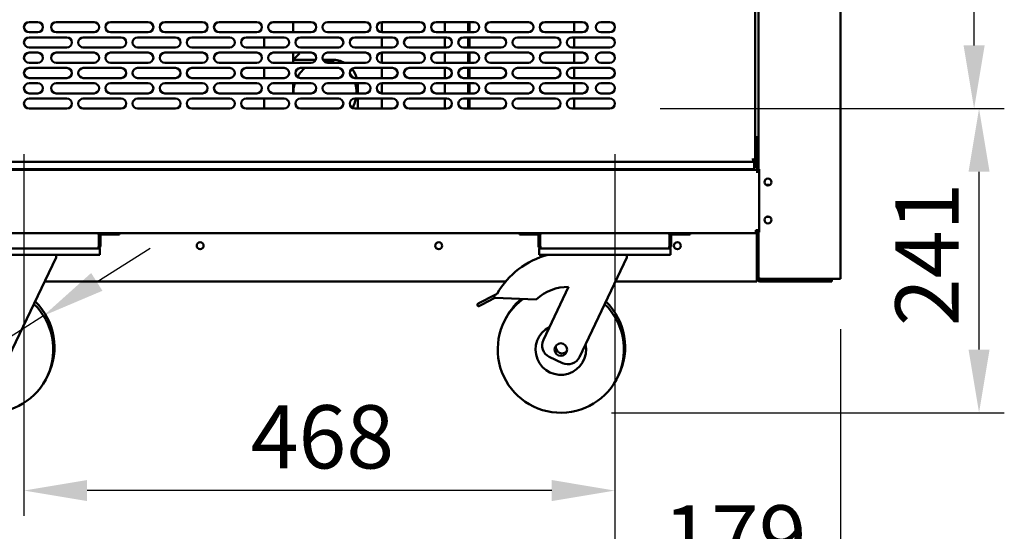
# Model space of a CAD drawing. Units: millimetres. Extents: x 65 to 5840, y 100 to 4100.
# Drawn here: x 3713 to 4492, y 999 to 1404 of the extents above; entities that cross this region are included whole.
import ezdxf

# ---------------------------------------------------------------- set-up
doc = ezdxf.new("R2010")
doc.units = ezdxf.units.MM
doc.header["$LTSCALE"] = 20
doc.layers.add('Dimension (ISO)', color=7, linetype='Continuous', lineweight=25)
doc.layers.add('Visible (ISO)', color=7, linetype='Continuous', lineweight=50)
doc.styles.add('Note Text (ISO)', font='tahoma.ttf')
doc.dimstyles.new('Default (ISO)', dxfattribs={"dimscale": 20, "dimtxt": 2.5, "dimasz": 2.5, "dimexe": 1, "dimexo": 2, "dimgap": 0.762, "dimtad": 1, "dimtoh": 1, "dimdec": 1, "dimrnd": 1e-08, "dimzin": 0, "dimdsep": 46, "dimtxsty": 'Note Text (ISO)', "dimcen": 0.09, "dimdle": 10, "dimclrd": 256, "dimclre": 256, "dimclrt": 256, "dimadec": 1, "dimazin": 0, "dimtfac": 1.40208, "dimtmove": 0, "dimatfit": 3, "dimfxl": 1, "dimtolj": 1, "dimtzin": 0, "dimlwd": -1, "dimlwe": -1, "dimarcsym": 0})

# ---------------------------------------------------------------- blocks, each defined once
blk = doc.blocks.new('*D6')
at = {"layer": 'Defpoints', "color": 0, "transparency": 16777216}
for p in [(3731.45, 1169.24), (3647, 1115.67)]:
    blk.add_point(p, dxfattribs=at)
at = {"layer": 'Dimension (ISO)', "transparency": 16777216}
for p, q in [((3773.67, 1196.02), (3815.89, 1222.8)), ((3731.45, 1169.24), (3647, 1115.67)), ((3604.78, 1088.89), (3419.8, 971.55)), ((3419.8, 971.55), (3243.22, 971.55))]:
    blk.add_line(p, q, dxfattribs=at)
for points in [[(3769.2, 1203.06), (3778.13, 1188.98), (3731.45, 1169.24)], [(3600.32, 1095.92), (3609.24, 1081.85), (3647, 1115.67)]]:
    blk.add_solid(points, dxfattribs=at)
at = {"layer": 'Dimension (ISO)', "transparency": 16777216, "insert": (3243.22, 1040.64), "char_height": 50, "attachment_point": 1, "style": 'Note Text (ISO)'}
blk.add_mtext('\\A1;∅100', dxfattribs=at)
blk = doc.blocks.new('*D16')
at = {"layer": 'Defpoints', "color": 0, "transparency": 16777216}
for p in [(4179.99, 1333.15), (4472.46, 1333.15), (4141.22, 1092.45)]:
    blk.add_point(p, dxfattribs=at)
at = {"layer": 'Dimension (ISO)', "transparency": 16777216}
for p, q in [((4219.99, 1333.15), (4492.46, 1333.15)), ((4472.46, 1142.45), (4472.46, 1283.15)), ((4181.22, 1092.45), (4492.46, 1092.45))]:
    blk.add_line(p, q, dxfattribs=at)
for points in [[(4464.12, 1283.15), (4480.79, 1283.15), (4472.46, 1333.15)], [(4464.12, 1142.45), (4480.79, 1142.45), (4472.46, 1092.45)]]:
    blk.add_solid(points, dxfattribs=at)
at = {"layer": 'Dimension (ISO)', "transparency": 16777216, "insert": (4406.18, 1161.01), "char_height": 50, "attachment_point": 1, "rotation": 90, "style": 'Note Text (ISO)'}
blk.add_mtext('\\A1;241', dxfattribs=at)
blk = doc.blocks.new('*D17')
at = {"layer": 'Defpoints', "color": 0, "transparency": 16777216}
for p in [(4179.99, 1679.95), (4468.54, 1679.95), (4179.99, 1333.15)]:
    blk.add_point(p, dxfattribs=at)
at = {"layer": 'Dimension (ISO)', "transparency": 16777216}
for p, q in [((4219.99, 1679.95), (4488.54, 1679.95)), ((4468.54, 1383.15), (4468.54, 1629.95)), ((4219.99, 1333.15), (4488.54, 1333.15))]:
    blk.add_line(p, q, dxfattribs=at)
for points in [[(4460.2, 1629.95), (4476.87, 1629.95), (4468.54, 1679.95)], [(4460.2, 1383.15), (4476.87, 1383.15), (4468.54, 1333.15)]]:
    blk.add_solid(points, dxfattribs=at)
at = {"layer": 'Dimension (ISO)', "transparency": 16777216, "insert": (4401.21, 1453.11), "char_height": 50, "attachment_point": 1, "rotation": 90, "style": 'Note Text (ISO)'}
blk.add_mtext('\\A1;347', dxfattribs=at)
blk = doc.blocks.new('*D18')
at = {"layer": 'Defpoints', "color": 0, "transparency": 16777216}
for p in [(4183.99, 1337.15), (4362.74, 1198.49), (4183.99, 952.01)]:
    blk.add_point(p, dxfattribs=at)
at = {"layer": 'Dimension (ISO)', "transparency": 16777216}
for p, q in [((4183.99, 1297.15), (4183.99, 932.01)), ((4362.74, 1158.49), (4362.74, 932.01)), ((4312.74, 952.01), (4233.99, 952.01))]:
    blk.add_line(p, q, dxfattribs=at)
for points in [[(4233.99, 960.34), (4233.99, 943.68), (4183.99, 952.01)], [(4312.74, 960.34), (4312.74, 943.68), (4362.74, 952.01)]]:
    blk.add_solid(points, dxfattribs=at)
at = {"layer": 'Dimension (ISO)', "transparency": 16777216, "insert": (4222.28, 1019.23), "char_height": 50, "attachment_point": 1, "style": 'Note Text (ISO)'}
blk.add_mtext('\\A1;179', dxfattribs=at)
blk = doc.blocks.new('*D19')
at = {"layer": 'Defpoints', "color": 0, "transparency": 16777216}
for p in [(3715.99, 1337.15), (4183.99, 1337.15), (3715.99, 1030.88)]:
    blk.add_point(p, dxfattribs=at)
at = {"layer": 'Dimension (ISO)', "transparency": 16777216}
for p, q in [((3715.99, 1297.15), (3715.99, 1010.88)), ((4183.99, 1297.15), (4183.99, 1010.88)), ((4133.99, 1030.88), (3765.99, 1030.88))]:
    blk.add_line(p, q, dxfattribs=at)
for points in [[(3765.99, 1039.22), (3765.99, 1022.55), (3715.99, 1030.88)], [(4133.99, 1039.22), (4133.99, 1022.55), (4183.99, 1030.88)]]:
    blk.add_solid(points, dxfattribs=at)
at = {"layer": 'Dimension (ISO)', "transparency": 16777216, "insert": (3895.59, 1098.41), "char_height": 50, "attachment_point": 1, "style": 'Note Text (ISO)'}
blk.add_mtext('\\A1;468', dxfattribs=at)

msp = doc.modelspace()

# ---------------------------------------------------------------- linework, layer by layer
at = {"layer": 'Visible (ISO)'}
for p, q in [((4362.74, 1966.85), (4362.74, 1198.49)), ((4297.74, 1285.35), (4297.74, 1732.4)), ((4295.24, 1722.01), (4295.24, 1292.29)), ((3719.99, 1401.65), (3726.99, 1401.65)), ((3741.49, 1401.65), (3771.49, 1401.65)), ((3784.49, 1401.65), (3814.49, 1401.65)), ((3827.49, 1401.65), (3857.49, 1401.65)), ((3870.49, 1401.65), (3900.49, 1401.65)), ((3913.49, 1401.65), (3943.49, 1401.65)), ((3929.34, 1401.65), (3929.34, 1393.65)), ((3956.49, 1401.65), (3986.49, 1401.65)), ((3999.34, 1393.66), (3999.34, 1401.65)), ((3999.49, 1401.65), (4029.49, 1401.65)), ((4042.49, 1401.65), (4072.49, 1401.65)), ((4049.34, 1393.65), (4049.34, 1401.65)), ((4067.71, 1401.65), (4067.71, 1393.65)), ((4068.74, 1393.65), (4068.74, 1401.65)), ((4085.49, 1401.65), (4115.49, 1401.65)), ((4128.49, 1401.65), (4158.49, 1401.65)), ((4151.74, 1401.65), (4151.74, 1393.65)), ((4172.99, 1401.65), (4179.99, 1401.65)), ((3726.99, 1393.65), (3719.99, 1393.65)), ((3719.99, 1389.55), (3749.99, 1389.55)), ((3771.49, 1393.65), (3741.49, 1393.65)), ((3762.99, 1389.55), (3792.99, 1389.55)), ((3814.49, 1393.65), (3784.49, 1393.65)), ((3805.99, 1389.55), (3835.99, 1389.55)), ((3857.49, 1393.65), (3827.49, 1393.65)), ((3848.99, 1389.55), (3878.99, 1389.55)), ((3900.49, 1393.65), (3870.49, 1393.65)), ((3891.99, 1389.55), (3921.99, 1389.55)), ((3906.34, 1381.55), (3906.34, 1389.55)), ((3943.49, 1393.65), (3913.49, 1393.65)), ((3934.99, 1389.55), (3964.99, 1389.55)), ((3986.49, 1393.65), (3956.49, 1393.65)), ((3977.99, 1389.55), (4007.99, 1389.55)), ((3999.34, 1381.55), (3999.34, 1389.55)), ((4029.49, 1393.65), (3999.49, 1393.65)), ((4020.99, 1389.55), (4050.99, 1389.55)), ((4072.49, 1393.65), (4042.49, 1393.65)), ((4049.34, 1381.55), (4049.34, 1389.55)), ((4063.99, 1389.55), (4093.99, 1389.55)), ((4067.71, 1389.55), (4067.71, 1381.55)), ((4068.74, 1381.55), (4068.74, 1389.55)), ((4115.49, 1393.65), (4085.49, 1393.65)), ((4106.99, 1389.55), (4136.99, 1389.55)), ((4158.49, 1393.65), (4128.49, 1393.65)), ((4149.99, 1389.55), (4179.99, 1389.55)), ((4151.74, 1389.55), (4151.74, 1381.55)), ((4179.99, 1393.65), (4172.99, 1393.65)), ((3749.99, 1381.55), (3719.99, 1381.55)), ((3792.99, 1381.55), (3762.99, 1381.55)), ((3835.99, 1381.55), (3805.99, 1381.55)), ((3878.99, 1381.55), (3848.99, 1381.55)), ((3921.99, 1381.55), (3891.99, 1381.55)), ((3964.99, 1381.55), (3934.99, 1381.55)), ((4007.99, 1381.55), (3977.99, 1381.55)), ((4050.99, 1381.55), (4020.99, 1381.55)), ((4093.99, 1381.55), (4063.99, 1381.55)), ((4136.99, 1381.55), (4106.99, 1381.55)), ((4179.99, 1381.55), (4149.99, 1381.55)), ((3719.99, 1377.45), (3726.99, 1377.45)), ((3741.49, 1377.45), (3771.49, 1377.45)), ((3784.49, 1377.45), (3814.49, 1377.45)), ((3827.49, 1377.45), (3857.49, 1377.45)), ((3870.49, 1377.45), (3900.49, 1377.45)), ((3913.49, 1377.45), (3943.49, 1377.45)), ((3929.34, 1377.45), (3929.34, 1371.85)), ((3934.34, 1376.85), (3929.34, 1371.85)), ((3956.49, 1377.45), (3986.49, 1377.45)), ((3999.34, 1369.46), (3999.34, 1377.45)), ((3999.49, 1377.45), (4029.49, 1377.45)), ((4042.49, 1377.45), (4072.49, 1377.45)), ((4049.34, 1369.45), (4049.34, 1377.45)), ((4067.71, 1377.45), (4067.71, 1369.45)), ((4068.74, 1369.45), (4068.74, 1377.45)), ((4085.49, 1377.45), (4115.49, 1377.45)), ((4128.49, 1377.45), (4158.49, 1377.45)), ((4151.74, 1377.45), (4151.74, 1369.45)), ((4172.99, 1377.45), (4179.99, 1377.45)), ((3726.99, 1369.45), (3719.99, 1369.45)), ((3719.99, 1365.35), (3749.99, 1365.35)), ((3771.49, 1369.45), (3741.49, 1369.45)), ((3762.99, 1365.35), (3792.99, 1365.35)), ((3814.49, 1369.45), (3784.49, 1369.45)), ((3805.99, 1365.35), (3835.99, 1365.35)), ((3857.49, 1369.45), (3827.49, 1369.45)), ((3848.99, 1365.35), (3878.99, 1365.35)), ((3900.49, 1369.45), (3870.49, 1369.45)), ((3891.99, 1365.35), (3921.99, 1365.35)), ((3906.34, 1357.35), (3906.34, 1365.35)), ((3943.49, 1369.45), (3913.49, 1369.45)), ((3929.34, 1369.45), (3929.34, 1371.85)), ((3929.34, 1371.85), (3947.16, 1371.85)), ((3934.99, 1365.35), (3964.99, 1365.35)), ((3952.83, 1371.85), (3960.34, 1371.85)), ((3986.49, 1369.45), (3956.49, 1369.45)), ((3977.99, 1365.35), (4007.99, 1365.35)), ((3999.34, 1357.35), (3999.34, 1365.35)), ((4029.49, 1369.45), (3999.49, 1369.45)), ((4020.99, 1365.35), (4050.99, 1365.35)), ((4072.49, 1369.45), (4042.49, 1369.45)), ((4049.34, 1357.35), (4049.34, 1365.35)), ((4063.99, 1365.35), (4093.99, 1365.35)), ((4067.71, 1365.35), (4067.71, 1357.35)), ((4068.74, 1357.35), (4068.74, 1365.35)), ((4115.49, 1369.45), (4085.49, 1369.45)), ((4106.99, 1365.35), (4136.99, 1365.35)), ((4158.49, 1369.45), (4128.49, 1369.45)), ((4149.99, 1365.35), (4179.99, 1365.35)), ((4151.74, 1365.35), (4151.74, 1357.35)), ((4179.99, 1369.45), (4172.99, 1369.45)), ((3749.99, 1357.35), (3719.99, 1357.35)), ((3792.99, 1357.35), (3762.99, 1357.35)), ((3835.99, 1357.35), (3805.99, 1357.35)), ((3878.99, 1357.35), (3848.99, 1357.35)), ((3921.99, 1357.35), (3891.99, 1357.35)), ((3964.99, 1357.35), (3934.99, 1357.35)), ((4007.99, 1357.35), (3977.99, 1357.35)), ((4050.99, 1357.35), (4020.99, 1357.35)), ((4093.99, 1357.35), (4063.99, 1357.35)), ((4136.99, 1357.35), (4106.99, 1357.35)), ((4179.99, 1357.35), (4149.99, 1357.35)), ((3719.99, 1353.25), (3726.99, 1353.25)), ((3741.49, 1353.25), (3771.49, 1353.25)), ((3784.49, 1353.25), (3814.49, 1353.25)), ((3827.49, 1353.25), (3857.49, 1353.25)), ((3870.49, 1353.25), (3900.49, 1353.25)), ((3913.49, 1353.25), (3943.49, 1353.25)), ((3929.34, 1345.85), (3929.34, 1353.25)), ((3956.49, 1353.25), (3986.49, 1353.25)), ((3980.34, 1351.85), (3980.34, 1345.25)), ((3999.34, 1345.26), (3999.34, 1353.25)), ((3999.49, 1353.25), (4029.49, 1353.25)), ((4042.49, 1353.25), (4072.49, 1353.25)), ((4049.34, 1345.25), (4049.34, 1353.25)), ((4067.71, 1353.25), (4067.71, 1345.25)), ((4068.74, 1345.25), (4068.74, 1353.25)), ((4085.49, 1353.25), (4115.49, 1353.25)), ((4128.49, 1353.25), (4158.49, 1353.25)), ((4151.74, 1353.25), (4151.74, 1345.25)), ((4172.99, 1353.25), (4179.99, 1353.25)), ((3726.99, 1345.25), (3719.99, 1345.25)), ((3771.49, 1345.25), (3741.49, 1345.25)), ((3814.49, 1345.25), (3784.49, 1345.25)), ((3857.49, 1345.25), (3827.49, 1345.25)), ((3900.49, 1345.25), (3870.49, 1345.25)), ((3943.49, 1345.25), (3913.49, 1345.25)), ((3929.34, 1345.25), (3929.34, 1345.85)), ((3986.49, 1345.25), (3956.49, 1345.25)), ((4029.49, 1345.25), (3999.49, 1345.25)), ((4072.49, 1345.25), (4042.49, 1345.25)), ((4115.49, 1345.25), (4085.49, 1345.25)), ((4158.49, 1345.25), (4128.49, 1345.25)), ((4179.99, 1345.25), (4172.99, 1345.25)), ((3719.99, 1341.15), (3749.99, 1341.15)), ((3762.99, 1341.15), (3792.99, 1341.15)), ((3805.99, 1341.15), (3835.99, 1341.15)), ((3848.99, 1341.15), (3878.99, 1341.15)), ((3891.99, 1341.15), (3921.99, 1341.15)), ((3906.34, 1339.85), (3906.34, 1341.15)), ((3934.99, 1341.15), (3964.99, 1341.15)), ((3977.99, 1341.15), (4007.99, 1341.15)), ((3980.34, 1341.15), (3980.34, 1333.15)), ((3999.34, 1333.15), (3999.34, 1341.15)), ((4020.99, 1341.15), (4050.99, 1341.15)), ((4049.34, 1333.15), (4049.34, 1341.15)), ((4063.99, 1341.15), (4093.99, 1341.15)), ((4067.71, 1341.15), (4067.71, 1333.15)), ((4068.74, 1333.15), (4068.74, 1341.15)), ((4106.99, 1341.15), (4136.99, 1341.15)), ((4149.99, 1341.15), (4179.99, 1341.15)), ((4151.74, 1341.15), (4151.74, 1333.15)), ((3749.99, 1333.15), (3719.99, 1333.15)), ((3792.99, 1333.15), (3762.99, 1333.15)), ((3835.99, 1333.15), (3805.99, 1333.15)), ((3878.99, 1333.15), (3848.99, 1333.15)), ((3921.99, 1333.15), (3891.99, 1333.15)), ((3964.99, 1333.15), (3934.99, 1333.15)), ((4007.99, 1333.15), (3977.99, 1333.15)), ((4050.99, 1333.15), (4020.99, 1333.15)), ((4093.99, 1333.15), (4063.99, 1333.15)), ((4136.99, 1333.15), (4106.99, 1333.15)), ((4179.99, 1333.15), (4149.99, 1333.15)), ((4295.24, 1310.65), (4296.79, 1310.65)), ((4296.79, 1308.45), (4296.79, 1310.65)), ((4296.79, 1308.45), (4296.79, 1285.65)), ((3605.88, 1291.15), (4294.1, 1291.15)), ((4293.24, 1293.29), (4293.1, 1293.15)), ((4293.24, 1293.01), (4293.1, 1293.15)), ((4293.1, 1293.15), (4293.24, 1292.87)), ((4293.24, 1293.29), (4293.38, 1293.15)), ((4293.53, 1293.15), (4293.24, 1293.29)), ((4293.24, 1293.01), (4294.1, 1292.15)), ((4294.06, 1291.24), (4293.24, 1292.87)), ((4294.24, 1292.29), (4293.38, 1293.15)), ((4293.53, 1293.15), (4295.24, 1292.29)), ((4294.1, 1291.15), (4294.06, 1291.24)), ((4294.1, 1292.15), (4294.1, 1291.15)), ((4294.24, 1292.29), (4294.24, 1290.29)), ((4295.24, 1292.29), (4294.24, 1292.29)), ((4294.24, 1290.29), (4294.24, 1290.15)), ((4294.24, 1290.15), (4294.24, 1287.15)), ((4294.24, 1285.42), (4294.24, 1287.15)), ((4295.24, 1290.29), (4295.24, 1292.29)), ((4295.24, 1290.29), (4295.24, 1286.25)), ((3603.29, 1284.65), (4296.79, 1284.65)), ((3605.74, 1285.15), (4294.24, 1285.15)), ((4073.79, 1284.65), (4073.79, 1285.15)), ((4074.74, 1285.15), (4074.74, 1284.65)), ((4124.74, 1285.15), (4124.74, 1284.65)), ((4125.79, 1285.15), (4125.79, 1284.65)), ((4295.24, 1286.25), (4294.24, 1286.25)), ((4294.24, 1285.15), (4294.24, 1285.42)), ((4296.79, 1285.65), (4296.79, 1284.65)), ((4296.79, 1282.45), (4296.79, 1284.65)), ((4296.79, 1282.44), (4296.79, 1282.45)), ((4296.8, 1282.44), (4296.79, 1282.44)), ((4296.8, 1283.45), (4296.8, 1282.44)), ((4298.19, 1283.45), (4296.8, 1283.45)), ((4298.19, 1285.35), (4297.74, 1285.35)), ((4297.74, 1283.45), (4297.74, 1285.35)), ((4298.19, 1285.35), (4298.19, 1235.35)), ((3674.38, 1234.65), (3773.7, 1234.65)), ((3773.7, 1234.65), (4126.38, 1234.65)), ((3775.2, 1233.15), (3775.2, 1224.65)), ((3775.34, 1224.65), (3775.34, 1232.45)), ((3776.54, 1224.65), (3776.54, 1232.45)), ((3786.54, 1233.45), (3777.54, 1233.45)), ((3791.54, 1233.45), (3786.54, 1233.45)), ((3791.54, 1233.45), (3791.54, 1234.65)), ((4108.54, 1234.65), (4108.54, 1233.45)), ((4113.54, 1233.45), (4108.54, 1233.45)), ((4113.54, 1233.45), (4122.54, 1233.45)), ((4123.54, 1232.45), (4123.54, 1224.65)), ((4124.74, 1224.65), (4124.74, 1232.45)), ((4124.88, 1224.65), (4124.88, 1233.15)), ((4126.38, 1234.65), (4225.7, 1234.65)), ((4225.7, 1234.65), (4295.54, 1234.65)), ((4227.2, 1233.15), (4227.2, 1224.65)), ((4227.34, 1224.65), (4227.34, 1232.45)), ((4228.54, 1224.65), (4228.54, 1232.45)), ((4238.54, 1233.45), (4229.54, 1233.45)), ((4243.54, 1233.45), (4238.54, 1233.45)), ((4243.54, 1233.45), (4243.54, 1234.65)), ((4295.54, 1234.65), (4295.54, 1236.85)), ((4298.19, 1236.85), (4295.54, 1236.85)), ((4296.04, 1235.85), (4295.54, 1235.85)), ((4296.04, 1236.85), (4296.04, 1235.85)), ((4296.4, 1233.65), (4296.4, 1198.65)), ((4296.54, 1198.65), (4296.54, 1233.65)), ((4296.84, 1236.05), (4296.84, 1235.43)), ((4297.44, 1234.76), (4297.44, 1236.59)), ((4297.74, 1235.35), (4297.74, 1236.85)), ((4297.74, 1199.35), (4297.74, 1235.35)), ((4297.74, 1235.35), (4298.19, 1235.35)), ((3775.34, 1224.65), (3776.54, 1224.65)), ((4124.74, 1224.65), (4123.54, 1224.65)), ((4227.34, 1224.65), (4228.54, 1224.65)), ((3774.34, 1222.45), (3673.74, 1222.45)), ((3771.04, 1217.45), (3677.04, 1217.45)), ((3741.54, 1217.45), (3741.54, 1215.45)), ((3776.04, 1217.45), (3771.04, 1217.45)), ((3774.34, 1222.45), (3776.04, 1222.45)), ((3776.04, 1217.45), (3776.04, 1222.45)), ((4124.04, 1222.45), (4124.04, 1217.45)), ((4124.04, 1222.45), (4125.74, 1222.45)), ((4129.04, 1217.45), (4124.04, 1217.45)), ((4226.34, 1222.45), (4125.74, 1222.45)), ((4223.04, 1217.45), (4129.04, 1217.45)), ((4193.54, 1217.45), (4193.54, 1215.45)), ((4228.04, 1217.45), (4223.04, 1217.45)), ((4226.34, 1222.45), (4228.04, 1222.45)), ((4228.04, 1217.45), (4228.04, 1222.45)), ((3741.54, 1215.45), (3703.87, 1136.48)), ((4193.54, 1215.45), (4155.87, 1136.48)), ((4097.57, 1196.45), (3732.48, 1196.45)), ((4296.4, 1196.45), (4184.48, 1196.45)), ((4296.54, 1198.69), (4296.4, 1198.84)), ((4296.4, 1196.45), (4296.4, 1198.65)), ((4296.56, 1198.4), (4296.4, 1198.55)), ((4296.4, 1198.35), (4296.56, 1198.35)), ((4296.4, 1197.65), (4296.6, 1197.65)), ((4296.6, 1198.15), (4296.6, 1197.65)), ((4297.74, 1198.65), (4297.74, 1199.35)), ((4299.44, 1197.65), (4298.74, 1197.65)), ((4298.74, 1196.45), (4350.74, 1196.45)), ((4361.04, 1198.49), (4299.44, 1198.49)), ((4340.74, 1198.35), (4299.44, 1198.35)), ((4299.44, 1198.35), (4299.44, 1197.65)), ((4299.44, 1197.65), (4340.74, 1197.65)), ((4340.74, 1198.35), (4343.74, 1198.35)), ((4343.59, 1197.65), (4340.74, 1197.65)), ((4350.74, 1197.65), (4343.59, 1197.65)), ((4343.74, 1197.65), (4343.74, 1198.35)), ((4350.74, 1197.65), (4355.74, 1197.65)), ((4355.74, 1196.45), (4350.74, 1196.45)), ((4355.74, 1196.45), (4355.74, 1197.65)), ((4361.04, 1198.49), (4362.74, 1198.49)), ((4088.11, 1185.27), (4090.72, 1186.64)), ((4127.36, 1150.08), (4147.39, 1192.07)), ((4074.84, 1178.28), (4077.43, 1179.64)), ((4074.84, 1178.28), (4075.77, 1176.51)), ((4078.36, 1177.87), (4075.77, 1176.51)), ((4088.11, 1185.27), (4077.43, 1179.64)), ((4078.36, 1177.87), (4089.04, 1183.5)), ((4089.04, 1183.5), (4088.11, 1185.27)), ((4121.76, 1182.22), (4089.04, 1183.5)), ((4142.54, 1131.76), (4132.08, 1136.75))]:
    msp.add_line(p, q, dxfattribs=at)
for centre, radius in [((4305.24, 1275.05), 2.75), ((4305.24, 1245.05), 2.75), ((3855.54, 1224.65), 2.75), ((4044.54, 1224.65), 2.75), ((4233.54, 1224.65), 2.75), ((4141.22, 1142.45), 5)]:
    msp.add_circle(centre, radius, dxfattribs=at)
for centre, radius, start, end in [((3719.99, 1397.65), 4, 90, 270), ((3726.99, 1397.65), 4, 270, 90), ((3741.49, 1397.65), 4, 90, 270), ((3771.49, 1397.65), 4, 270, 90), ((3784.49, 1397.65), 4, 90, 270), ((3814.49, 1397.65), 4, 270, 90), ((3827.49, 1397.65), 4, 90, 270), ((3857.49, 1397.65), 4, 270, 90), ((3870.49, 1397.65), 4, 90, 270), ((3900.49, 1397.65), 4, 270, 90), ((3913.49, 1397.65), 4, 90, 270), ((3943.49, 1397.65), 4, 270, 90), ((3956.49, 1397.65), 4, 90, 270), ((3986.49, 1397.65), 4, 270, 90), ((3999.49, 1397.65), 4, 90, 270), ((4029.49, 1397.65), 4, 270, 90), ((4042.49, 1397.65), 4, 90, 270), ((4072.49, 1397.65), 4, 270, 90), ((4085.49, 1397.65), 4, 90, 270), ((4115.49, 1397.65), 4, 270, 90), ((4128.49, 1397.65), 4, 90, 270), ((4158.49, 1397.65), 4, 270, 90), ((4172.99, 1397.65), 4, 90, 270), ((4179.99, 1397.65), 4, 270, 90), ((3719.99, 1385.55), 4, 90, 270), ((3749.99, 1385.55), 4, 270, 90), ((3762.99, 1385.55), 4, 90, 270), ((3792.99, 1385.55), 4, 270, 90), ((3805.99, 1385.55), 4, 90, 270), ((3835.99, 1385.55), 4, 270, 90), ((3848.99, 1385.55), 4, 90, 270), ((3878.99, 1385.55), 4, 270, 90), ((3891.99, 1385.55), 4, 90, 270), ((3921.99, 1385.55), 4, 270, 90), ((3934.99, 1385.55), 4, 90, 270), ((3964.99, 1385.55), 4, 270, 90), ((3977.99, 1385.55), 4, 90, 270), ((4007.99, 1385.55), 4, 270, 90), ((4020.99, 1385.55), 4, 90, 270), ((4050.99, 1385.55), 4, 270, 90), ((4063.99, 1385.55), 4, 90, 270), ((4093.99, 1385.55), 4, 270, 90), ((4106.99, 1385.55), 4, 90, 270), ((4136.99, 1385.55), 4, 270, 90), ((4149.99, 1385.55), 4, 90, 270), ((4179.99, 1385.55), 4, 270, 90), ((3719.99, 1373.45), 4, 90, 270), ((3726.99, 1373.45), 4, 270, 90), ((3741.49, 1373.45), 4, 90, 270), ((3771.49, 1373.45), 4, 270, 90), ((3784.49, 1373.45), 4, 90, 270), ((3814.49, 1373.45), 4, 270, 90), ((3827.49, 1373.45), 4, 90, 270), ((3857.49, 1373.45), 4, 270, 90), ((3870.49, 1373.45), 4, 90, 270), ((3900.49, 1373.45), 4, 270, 90), ((3913.49, 1373.45), 4, 90, 270), ((3943.49, 1373.45), 4, 270, 90), ((3956.49, 1373.45), 4, 90, 270), ((3986.49, 1373.45), 4, 270, 90), ((3999.49, 1373.45), 4, 90, 270), ((4029.49, 1373.45), 4, 270, 90), ((4042.49, 1373.45), 4, 90, 270), ((4072.49, 1373.45), 4, 270, 90), ((4085.49, 1373.45), 4, 90, 270), ((4115.49, 1373.45), 4, 270, 90), ((4128.49, 1373.45), 4, 90, 270), ((4158.49, 1373.45), 4, 270, 90), ((4172.99, 1373.45), 4, 90, 270), ((4179.99, 1373.45), 4, 270, 90), ((3719.99, 1361.35), 4, 90, 270), ((3749.99, 1361.35), 4, 270, 90), ((3762.99, 1361.35), 4, 90, 270), ((3792.99, 1361.35), 4, 270, 90), ((3805.99, 1361.35), 4, 90, 270), ((3835.99, 1361.35), 4, 270, 90), ((3848.99, 1361.35), 4, 90, 270), ((3878.99, 1361.35), 4, 270, 90), ((3891.99, 1361.35), 4, 90, 270), ((3921.99, 1361.35), 4, 270, 90), ((3934.99, 1361.35), 4, 90, 270), ((3954.34, 1345.85), 25, 128.73942, 150.5072), ((3954.34, 1345.85), 25, 70.73454, 92.00925), ((3960.34, 1351.85), 20, 61.64236, 90), ((3964.99, 1361.35), 4, 270, 90), ((3977.99, 1361.35), 4, 90, 270), ((4007.99, 1361.35), 4, 270, 90), ((4020.99, 1361.35), 4, 90, 270), ((4050.99, 1361.35), 4, 270, 90), ((4063.99, 1361.35), 4, 90, 270), ((4093.99, 1361.35), 4, 270, 90), ((4106.99, 1361.35), 4, 90, 270), ((4136.99, 1361.35), 4, 270, 90), ((4149.99, 1361.35), 4, 90, 270), ((4179.99, 1361.35), 4, 270, 90), ((3954.34, 1345.85), 25, 28.29514, 38.18582), ((3960.34, 1351.85), 20, 15.96201, 39.75599), ((3719.99, 1349.25), 4, 90, 270), ((3726.99, 1349.25), 4, 270, 90), ((3741.49, 1349.25), 4, 90, 270), ((3771.49, 1349.25), 4, 270, 90), ((3784.49, 1349.25), 4, 90, 270), ((3814.49, 1349.25), 4, 270, 90), ((3827.49, 1349.25), 4, 90, 270), ((3857.49, 1349.25), 4, 270, 90), ((3870.49, 1349.25), 4, 90, 270), ((3900.49, 1349.25), 4, 270, 90), ((3913.49, 1349.25), 4, 90, 270), ((3954.34, 1345.85), 25, 162.78249, 181.37523), ((3943.49, 1349.25), 4, 270, 90), ((3956.49, 1349.25), 4, 90, 270), ((3954.34, 1345.85), 25, 358.62477, 17.21751), ((3960.34, 1351.85), 20, 0, 4.01399), ((3986.49, 1349.25), 4, 270, 90), ((3999.49, 1349.25), 4, 90, 270), ((4029.49, 1349.25), 4, 270, 90), ((4042.49, 1349.25), 4, 90, 270), ((4072.49, 1349.25), 4, 270, 90), ((4085.49, 1349.25), 4, 90, 270), ((4115.49, 1349.25), 4, 270, 90), ((4128.49, 1349.25), 4, 90, 270), ((4158.49, 1349.25), 4, 270, 90), ((4172.99, 1349.25), 4, 90, 270), ((4179.99, 1349.25), 4, 270, 90), ((3719.99, 1337.15), 4, 90, 270), ((3749.99, 1337.15), 4, 270, 90), ((3762.99, 1337.15), 4, 90, 270), ((3792.99, 1337.15), 4, 270, 90), ((3805.99, 1337.15), 4, 90, 270), ((3835.99, 1337.15), 4, 270, 90), ((3848.99, 1337.15), 4, 90, 270), ((3878.99, 1337.15), 4, 270, 90), ((3891.99, 1337.15), 4, 90, 270), ((3836.34, 1339.85), 70, 354.50757, 0), ((3921.99, 1337.15), 4, 270, 90), ((3934.99, 1337.15), 4, 90, 270), ((3954.34, 1345.85), 25, 200.984, 207.43455), ((3964.99, 1337.15), 4, 270, 90), ((3977.99, 1337.15), 4, 90, 270), ((3954.34, 1345.85), 25, 330.67394, 349.16391), ((4007.99, 1337.15), 4, 270, 90), ((4020.99, 1337.15), 4, 90, 270), ((4050.99, 1337.15), 4, 270, 90), ((4063.99, 1337.15), 4, 90, 270), ((4093.99, 1337.15), 4, 270, 90), ((4106.99, 1337.15), 4, 90, 270), ((4136.99, 1337.15), 4, 270, 90), ((4149.99, 1337.15), 4, 90, 270), ((4179.99, 1337.15), 4, 270, 90), ((4304.99, 1270.15), 2.75, 60.21354, 113.94502), ((4304.99, 1250.15), 2.75, 250.991, 294.62174), ((3773.7, 1233.15), 1.5, 0, 90), ((3777.54, 1232.45), 2.2, 90, 180), ((3777.54, 1232.45), 1, 90, 180), ((4122.54, 1232.45), 2.2, 0, 90), ((4122.54, 1232.45), 1, 0, 90), ((4126.38, 1233.15), 1.5, 90, 180), ((4225.7, 1233.15), 1.5, 0, 90), ((4229.54, 1232.45), 2.2, 90, 180), ((4229.54, 1232.45), 1, 90, 180), ((4295.4, 1233.65), 1, 0, 90), ((4295.54, 1233.65), 2.2, 0, 90), ((4295.54, 1233.65), 1, 0, 90), ((4147.1, 1154.57), 64.86, 104.19674, 150.37257), ((4291.84, 1203.65), 5, 335.74354, 340.05156), ((4298.74, 1198.65), 2.2, 180, 270), ((4298.74, 1198.65), 1, 180, 270), ((4343.74, 1199.35), 1.7, 270, 329.66558), ((4343.74, 1199.35), 1, 270, 300.84263), ((4147.1, 1154.57), 37.5, 89.55408, 132.50713), ((3689.22, 1142.45), 50, 126.54944, 46.08455), ((3690.18, 1144.45), 50, 333.2303, 46.08455), ((4141.22, 1142.45), 50, 126.54944, 46.08455), ((4142.18, 1144.45), 50, 130.13604, 155.7697), ((4142.18, 1144.45), 50, 333.2303, 46.08455), ((4141.22, 1142.45), 20, 116.66329, 12.33671), ((4136.39, 1145.77), 10, 154.5, 244.5), ((4142.18, 1144.45), 5, 167.30219, 321.69781), ((4146.85, 1140.78), 10, 244.5, 334.5)]:
    msp.add_arc(centre, radius, start, end, dxfattribs=at)
for points in [[(4294.24, 1290.15), (4294.2, 1291.2), (4294.15, 1292.15), (4294.1, 1292.15)], [(4294.1, 1291.15), (4294.15, 1291.15), (4294.2, 1290.68), (4294.24, 1290.15)], [(4296.04, 1236.55), (4296.31, 1236.55), (4296.57, 1236.67), (4296.75, 1236.86)], [(4296.04, 1235.85), (4296.69, 1235.85), (4297.32, 1236.26), (4297.59, 1236.85)], [(4296.4, 1233.65), (4296.4, 1233.84), (4296.39, 1234.03), (4296.37, 1234.22)], [(4299.44, 1198.49), (4299.16, 1198.59), (4298.88, 1198.68), (4298.63, 1198.77)]]:
    msp.add_open_spline(points, degree=3, dxfattribs=at)
for points, knots in [([(3774.34, 1222.45), (3775.16, 1222.45), (3775.95, 1222.95), (3776.31, 1223.67), (3776.46, 1223.98), (3776.54, 1224.31), (3776.54, 1224.65)], [0, 0, 0, 0, 1.109068, 1.109068, 1.109068, 1.570796, 1.570796, 1.570796, 1.570796]), ([(3775.2, 1224.65), (3775, 1223.84), (3774.8, 1223.05), (3774.6, 1222.68), (3774.51, 1222.53), (3774.43, 1222.45), (3774.34, 1222.45)], [0, 0, 0, 0, 1.109068, 1.109068, 1.109068, 1.570796, 1.570796, 1.570796, 1.570796]), ([(3775.01, 1223.92), (3775.16, 1224.05), (3775.27, 1224.23), (3775.32, 1224.44), (3775.34, 1224.51), (3775.34, 1224.58), (3775.34, 1224.65)], [0.7349996, 0.7349996, 0.7349996, 0.7349996, 1.3507155, 1.3507155, 1.3507155, 1.5707963, 1.5707963, 1.5707963, 1.5707963]), ([(4123.54, 1224.65), (4123.54, 1223.84), (4124.04, 1223.05), (4124.76, 1222.68), (4125.07, 1222.53), (4125.4, 1222.45), (4125.74, 1222.45)], [0, 0, 0, 0, 1.109068, 1.109068, 1.109068, 1.570796, 1.570796, 1.570796, 1.570796]), ([(4125.08, 1223.92), (4124.93, 1224.05), (4124.81, 1224.23), (4124.77, 1224.44), (4124.75, 1224.51), (4124.74, 1224.58), (4124.74, 1224.65)], [0.7349996, 0.7349996, 0.7349996, 0.7349996, 1.3507155, 1.3507155, 1.3507155, 1.5707963, 1.5707963, 1.5707963, 1.5707963]), ([(4125.74, 1222.45), (4125.54, 1222.45), (4125.34, 1222.95), (4125.14, 1223.67), (4125.05, 1223.98), (4124.97, 1224.31), (4124.88, 1224.65)], [0, 0, 0, 0, 1.109068, 1.109068, 1.109068, 1.570796, 1.570796, 1.570796, 1.570796]), ([(4227.2, 1224.65), (4227, 1223.84), (4226.8, 1223.05), (4226.6, 1222.68), (4226.51, 1222.53), (4226.43, 1222.45), (4226.34, 1222.45)], [0, 0, 0, 0, 1.109068, 1.109068, 1.109068, 1.570796, 1.570796, 1.570796, 1.570796]), ([(4226.34, 1222.45), (4227.16, 1222.45), (4227.95, 1222.95), (4228.31, 1223.67), (4228.46, 1223.98), (4228.54, 1224.31), (4228.54, 1224.65)], [0, 0, 0, 0, 1.109068, 1.109068, 1.109068, 1.570796, 1.570796, 1.570796, 1.570796]), ([(4227.01, 1223.92), (4227.16, 1224.05), (4227.27, 1224.23), (4227.32, 1224.44), (4227.34, 1224.51), (4227.34, 1224.58), (4227.34, 1224.65)], [0.7349996, 0.7349996, 0.7349996, 0.7349996, 1.3507155, 1.3507155, 1.3507155, 1.5707963, 1.5707963, 1.5707963, 1.5707963]), ([(4298.63, 1198.77), (4298.29, 1198.89), (4298.02, 1199.02), (4297.87, 1199.14), (4297.79, 1199.21), (4297.74, 1199.28), (4297.74, 1199.35)], [-0.684123, -0.684123, -0.684123, -0.684123, -0.2469362, -0.2469362, -0.2469362, 0, 0, 0, 0]), ([(4299.44, 1197.65), (4298.77, 1197.65), (4298.12, 1198.09), (4297.87, 1198.71), (4297.79, 1198.91), (4297.74, 1199.13), (4297.74, 1199.35)], [-1, -1, -1, -1, -0.246936, -0.246936, -0.246936, 0, 0, 0, 0]), ([(4298.64, 1198.77), (4298.78, 1198.58), (4298.99, 1198.43), (4299.23, 1198.38), (4299.3, 1198.36), (4299.37, 1198.35), (4299.44, 1198.35)], [0.399676, 0.399676, 0.399676, 0.399676, 0.8598922, 0.8598922, 0.8598922, 1, 1, 1, 1])]:
    msp.add_open_spline(points, degree=3, knots=knots, dxfattribs=at)

# ---------------------------------------------------------------- dimensions: what is measured, and where the dimension line sits
at = {"layer": 'Dimension (ISO)'}
for base, p1, p2, angle, picture, middle in [((4468.54, 1679.95), (4179.99, 1333.15), (4179.99, 1679.95), 90, '*D17', (4468.54, 1506.55)), ((3715.99, 1030.88), (4183.99, 1337.15), (3715.99, 1337.15), 180, '*D19', (3949.99, 1030.88)), ((4183.99, 952.01), (4362.74, 1198.49), (4183.99, 1337.15), 180, '*D18', (4273.37, 952.01)), ((4472.46, 1333.15), (4141.22, 1092.45), (4179.99, 1333.15), 90, '*D16', (4472.46, 1212.7))]:
    dim = msp.add_linear_dim(base=base, p1=p1, p2=p2, angle=angle, dimstyle='Default (ISO)', override={"dimgap": 0.762, "dimtoh": 0, "dimdec": 0, "dimtol": 0, "dimlim": 0, "dimtp": 0, "dimtm": 0, "dimtdec": 2, "dimtofl": 0, "dimatfit": 1}, dxfattribs=at)
    dim.commit()
    dim.dimension.update_dxf_attribs({"geometry": picture, "text_midpoint": middle, "dimtype": 160})
dim = msp.add_diameter_dim_2p(p1=(3731.45, 1169.24), p2=(3647, 1115.67), dimstyle='Default (ISO)', override={"dimgap": 0.762, "dimtih": 1, "dimdec": 0, "dimlfac": 1, "dimtol": 0, "dimlim": 0, "dimtp": 0, "dimtm": 0, "dimtdec": 2, "dimatfit": 2}, dxfattribs=at)
dim.commit()
dim.dimension.update_dxf_attribs({"geometry": '*D6', "text_midpoint": (3323.89, 971.55), "dimtype": 163})

doc.saveas('drawing.dxf')
